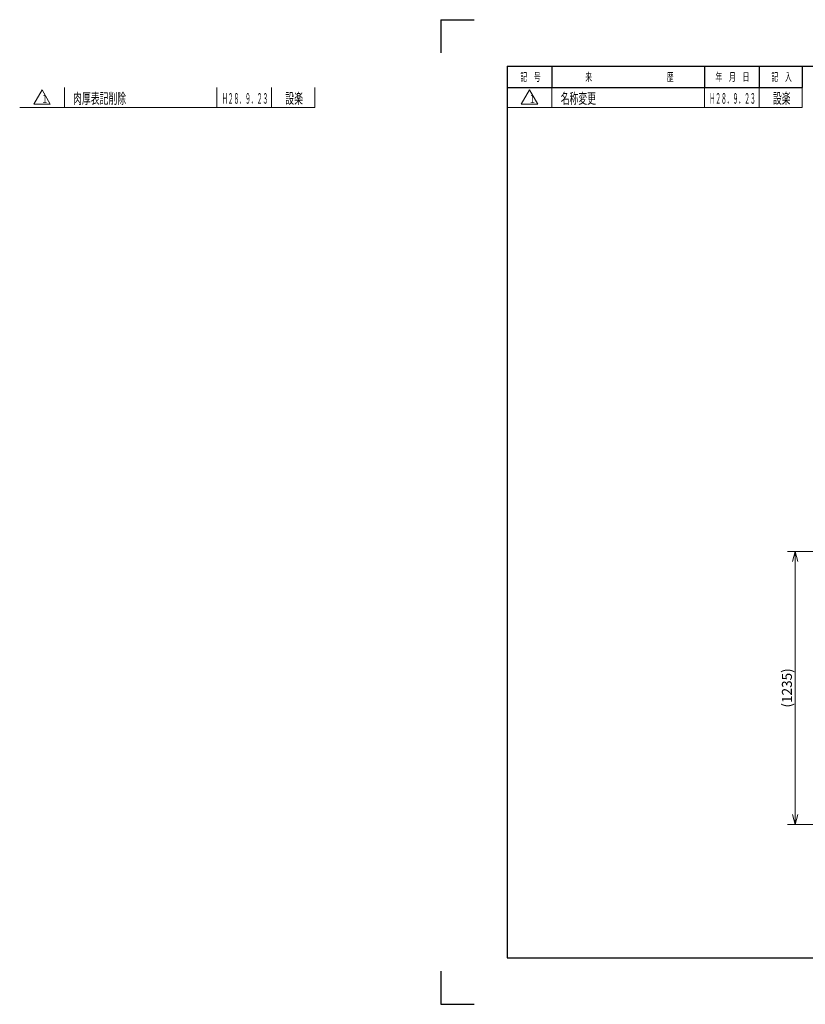
# Model space of a CAD drawing. Units: millimetres. Extents: x -1831 to 6375, y -3809246 to 4395.
# Drawn here: x -1831 to 1724, y -60 to 4395 of the extents above; entities that cross this region are included whole.
import ezdxf

# ---------------------------------------------------------------- set-up
doc = ezdxf.new("R2010")
doc.units = ezdxf.units.MM
doc.header["$LTSCALE"] = 15
doc.header["$PDMODE"] = 1
doc.layers.add('F00001_1', color=7, linetype='Continuous')
doc.layers.add('PV0001_15', color=7, linetype='Continuous')
doc.styles.add('STD', font='monotxt.shx', dxfattribs={"width": 0.6, "bigfont": 'extfont2.shx'})
doc.dimstyles.new('ASKSTANDARD', dxfattribs={"dimscale": 14.999999, "dimtxt": 3, "dimasz": 3, "dimexe": 1, "dimexo": 1, "dimgap": 1, "dimtad": 3, "dimzin": 9, "dimdsep": 46, "dimtxsty": 'STD', "dimblk": 'OPEN30', "dimcen": 0, "dimclrd": 4, "dimclre": 4, "dimclrt": 4, "dimazin": 2, "dimtm": 1e-09, "dimtfac": 0.5, "dimtmove": 0, "dimatfit": 0, "dimldrblk": 'OPEN30', "dimfxl": 1, "dimtolj": 1, "dimtzin": 0, "dimlwd": 9, "dimlwe": 9, "dimarcsym": 0})

# ---------------------------------------------------------------- blocks, each defined once
blk = doc.blocks.new('_Open30')
at = {"color": 0, "linetype": 'ByBlock', "lineweight": -2}
for p, q in [((-1, 0.268), (0, 0)), ((0, 0), (-1, -0.268)), ((0, 0), (-1, 0))]:
    blk.add_line(p, q, dxfattribs=at)
blk = doc.blocks.new('*D24')
at = {"layer": 'Defpoints', "color": 0, "linetype": 'Continuous'}
for p in [(2414.9, 1989.1), (1678.1, 754.1), (2068.4, 754.1)]:
    blk.add_point(p, dxfattribs=at)
at = {"layer": 'PV0001_15', "color": 4, "linetype": 'Continuous', "lineweight": 9}
for p, q in [((2399.9, 1989.1), (1643.8, 1989.1)), ((1678.1, 1944.1), (1678.1, 799.1)), ((2053.4, 754.1), (1643.8, 754.1))]:
    blk.add_line(p, q, dxfattribs=at)
at = {"layer": 'PV0001_15', "color": 4, "linetype": 'Continuous', "lineweight": 9, "xscale": 44.99999765306723, "yscale": 44.99999765306723, "zscale": 44.99999765306723}
for p, rotation in [((1678.1, 1989.1), 90), ((1678.1, 754.1), 270)]:
    blk.add_blockref('_Open30', p, dxfattribs=dict(at, rotation=rotation))
at = {"layer": 'PV0001_15', "color": 4, "linetype": 'Continuous', "insert": (1640.6, 1371.6), "char_height": 45, "attachment_point": 5, "rotation": 90, "style": 'STD'}
blk.add_mtext('\\A1;(1235)', dxfattribs=at)

msp = doc.modelspace()

# ---------------------------------------------------------------- linework, layer by layer
at = {"color": 4, "linetype": 'Continuous', "lineweight": 15, "ltscale": 0.5}
for p, q in [((-1730.039, 4078.197), (-1767.543, 4013.345)), ((-1692.646, 4013.346), (-1730.039, 4078.197)), ((-1628.789, 4087.5), (-1628.789, 3997.5)), ((-938.789, 4087.5), (-938.789, 3997.5)), ((-691.289, 4087.5), (-691.289, 3997.5)), ((-496.289, 4087.5), (-496.289, 3997.5)), ((476.25, 4078.197), (438.746, 4013.345)), ((513.643, 4013.346), (476.25, 4078.197)), ((577.5, 4087.5), (577.5, 3997.5)), ((1267.5, 4087.5), (1267.5, 3997.5)), ((1515, 4087.5), (1515, 3997.5)), ((1710, 4087.5), (1710, 3997.5)), ((-1767.543, 4013.345), (-1692.646, 4013.345)), ((438.745, 4013.345), (513.643, 4013.345))]:
    msp.add_line(p, q, dxfattribs=at)
at = {"color": 4, "linetype": 'Continuous', "lineweight": 15}
for p, q in [((-1831.289, 3997.5), (-496.289, 3997.5)), ((375, 3997.5), (1710, 3997.5))]:
    msp.add_line(p, q, dxfattribs=at)
at = {"layer": 'F00001_1', "color": 4, "linetype": 'Continuous', "ltscale": 0.7}
for p, q in [((75, 4395), (75, 4245)), ((75, 4395), (225, 4395)), ((577.5, 4185), (577.5, 4087.5)), ((1267.5, 4185), (1267.5, 4087.5)), ((1515, 4185), (1515, 4087.5)), ((1710, 4185), (1710, 4087.5)), ((375, 4087.5), (1710, 4087.5)), ((75, 90), (75, -60)), ((75, -60), (225, -60))]:
    msp.add_line(p, q, dxfattribs=at)
at = {"layer": 'F00001_1', "color": 2, "linetype": 'Continuous', "ltscale": 0.7}
for p, q in [((375, 4185), (375, 150)), ((375, 4185), (6075, 4185)), ((375, 150), (6075, 150))]:
    msp.add_line(p, q, dxfattribs=at)

# ---------------------------------------------------------------- texts
at = {"color": 4, "linetype": 'Continuous', "lineweight": 15, "style": 'STD'}
for s, insert, char_height, attachment_point in [('\\T1.40;\\W0.61;１', (-1733.099, 4036.105), 37.5, 4), ('{\\W0.61;\\T1.4;肉厚表記削除}', (-1589.361, 4038.75), 48, 4), ('{\\W0.4;\\T1.09;Ｈ２８．９．２３}', (-811.357, 4038.75), 48, 5), ('{\\W0.61;\\T1.4;設楽}', (-589.078, 4038.75), 48, 5), ('\\T1.40;\\W0.61;１', (473.19, 4036.105), 37.5, 4), ('{\\W0.61;\\T1.4;名称変更}', (616.927, 4038.75), 48, 4), ('{\\W0.4;\\T1.09;Ｈ２８．９．２３}', (1394.932, 4038.75), 48, 5), ('{\\W0.61;\\T1.4;設楽}', (1617.211, 4038.75), 48, 5)]:
    msp.add_mtext(s, dxfattribs=dict(at, insert=insert, char_height=char_height, attachment_point=attachment_point))
at = {"layer": 'F00001_1', "color": 4, "linetype": 'Continuous', "char_height": 37.5, "attachment_point": 5, "style": 'STD'}
for s, insert in [('\\T1.40;\\W0.60;記\u3000号', (480.353, 4136.25)), ('\\T1.40;\\W0.60;来\u3000\u3000\u3000\u3000\u3000\u3000\u3000\u3000\u3000\u3000\u3000歴', (928.103, 4136.25)), ('\\T1.40;\\W0.60;年\u3000月\u3000日', (1394.153, 4136.25)), ('\\T1.40;\\W0.60;記\u3000入', (1616.603, 4136.25))]:
    msp.add_mtext(s, dxfattribs=dict(at, insert=insert))

# ---------------------------------------------------------------- dimensions: what is measured, and where the dimension line sits
at = {"layer": 'PV0001_15', "color": 7, "linetype": 'Continuous'}
dim = msp.add_linear_dim(base=(1678.101, 754.138), p1=(2414.927, 1989.138), p2=(2068.427, 754.138), angle=90, text='(<>)', dimstyle='ASKSTANDARD', override={"dimscale": 14.999999, "dimtxt": 3, "dimexe": 2.285999, "dimdec": 0, "dimblk1": 'Open30', "dimblk2": 'Open30', "dimsah": 1, "dimtzin": 8}, dxfattribs=at)
dim.commit()
dim.dimension.update_dxf_attribs({"geometry": '*D24', "text_midpoint": (1678.101, 1371.638), "dimtype": 160})

doc.saveas('drawing.dxf')
